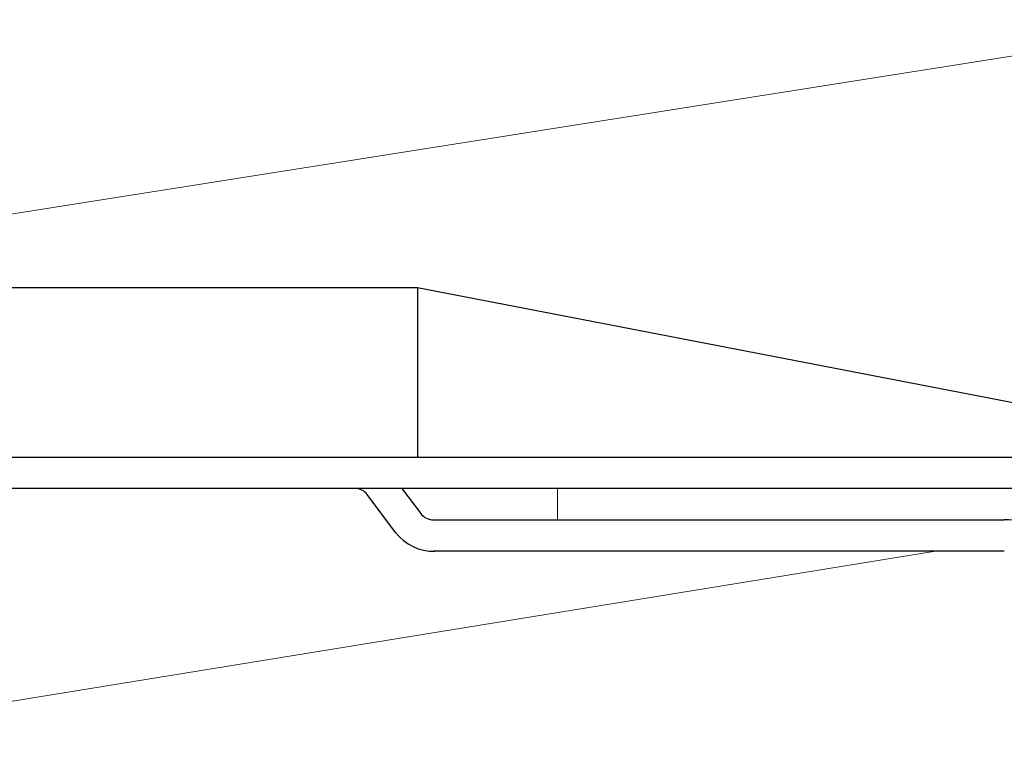
# Model space of a CAD drawing. Units: millimetres. Extents: x -1685 to 10728, y 4 to 6486.
# Drawn here: x 7506 to 7568, y 236 to 282 of the extents above; entities that cross this region are included whole.
import ezdxf

# ---------------------------------------------------------------- set-up
doc = ezdxf.new("R2010")
doc.units = ezdxf.units.MM
doc.layers.add('Dämmung', color=30, linetype='Continuous', lineweight=5)
doc.layers.add('Profil-T', color=1, linetype='Continuous', lineweight=13)
doc.layers.add('Spidi-max', color=6, linetype='Continuous')
doc.layers.add('Text_DE', color=7, linetype='Continuous')
doc.styles.add('Text-H1.9', font='arial.ttf', dxfattribs={"height": 1.9})

# ---------------------------------------------------------------- blocks, each defined once
blk = doc.blocks.new('A$C06AD7D64')
at = {"layer": 'Spidi-max'}
for p, q in [((-38.35, -22.3), (-38.35, -54)), ((-53.955, -52.604), (-51.548, -50.799)), ((-51.15, -53.003), (-52.752, -54.201)), ((-38.35, -54), (-49.15, -109.9)), ((-55.149, -91.365), (-55.149, -55.035)), ((-53.149, -55.035), (-53.149, -91.365))]:
    blk.add_line(p, q, dxfattribs=at)
blk.add_lwpolyline([(-28.85, 0), (28.85, 0), (28.85, -2), (-28.85, -2, 0.414214), (-49.15, -22.3), (-49.15, -110), (-51.15, -110), (-51.15, -22.3, -0.414214)], format="xyb", close=True, dxfattribs=at)
blk.add_lwpolyline([(-38.35, -54), (-49.15, -54)], dxfattribs=at)
for centre, radius, start, end in [((-52.15, -50), 1, 307, 0), ((-52.15, -55), 3, 127.00001, 182), ((-52.15, -55), 1, 127.00001, 182), ((-65.149, -91.365), 12, 337.7, 0)]:
    blk.add_arc(centre, radius, start, end, dxfattribs=at)
blk = doc.blocks.new('A$C74911816')
at = {"layer": 'Spidi-max'}
blk.add_arc((-65.149, -91.365), 12, 337.7, 0, dxfattribs=at)
blk.add_blockref('A$C06AD7D64', (0, 0), dxfattribs=at)
blk = doc.blocks.new('A$C07cae0fc')
at = {"layer": 'Dämmung'}
for p, q in [((-107.373, 84.979), (-18.96, 98.944)), ((-109.94, 53.483), (-35.911, 65.501))]:
    blk.add_line(p, q, dxfattribs=at)

msp = doc.modelspace()

# ---------------------------------------------------------------- linework, layer by layer
at = {"layer": 'Profil-T'}
msp.add_lwpolyline([(7597.888, 211.423), (7599.888, 211.423), (7599.888, 252.423), (7539.888, 252.423), (7539.888, 250.423), (7597.888, 250.423)], close=True, dxfattribs=at)

# ---------------------------------------------------------------- block references
at = {"layer": 'Dämmung'}
msp.add_blockref('A$C07cae0fc', (7599.888, 182.923), dxfattribs=at)
at = {"layer": 'Spidi-max', "rotation": 90}
msp.add_blockref('A$C74911816', (7476.988, 303.573), dxfattribs=at)

# ---------------------------------------------------------------- texts
at = {"layer": 'Text_DE', "insert": (918.327, 859.061), "char_height": 42.75, "attachment_point": 1, "style": 'Text-H1.9'}
msp.add_mtext_dynamic_manual_height_columns('\\pi80.081;SPIDI   ist ein eingetragenes Warenzeichen der Slavonia Baubedarf GmbH Wien. "Schematische Darstellung" Dieses Dokument stellt\\P\\pi14.95;KEINE Verlegeanleitung (Montageanleitung) dar, sondern dient der bloßen Veranschaulichung des Produkts. Das gilt insbesondere für alle\\P\\pi49.316;bildlichen Darstellungen. Sie sind ausschließlich beispielhaft und begründen keine Haftung bzw. stellen keine Grundlage für Gewährleis-\\P\\pi39.65;tungs- oder sonstige Ansprüche dar. Vor der Montage ist (unbedingt) Rücksprache mit unseren Technikern zu halten, um eine ordnungs-\\P\\pi83.158;gemäße und fachgerechte Montage sicherstellen zu können. Produktänderungen im Sinne des technischen Fortschrittes vorbehalten.\\P\\pi214.05;Druckfehler und Irrtümer vorbehalten. Es gelten unsere allgemeinen Geschäftsbedingungen. (c) Slavonia Baubedarf GmbH.', width=3691.5284, gutter_width=1, heights=[0], dxfattribs=at)

doc.saveas('drawing.dxf')
